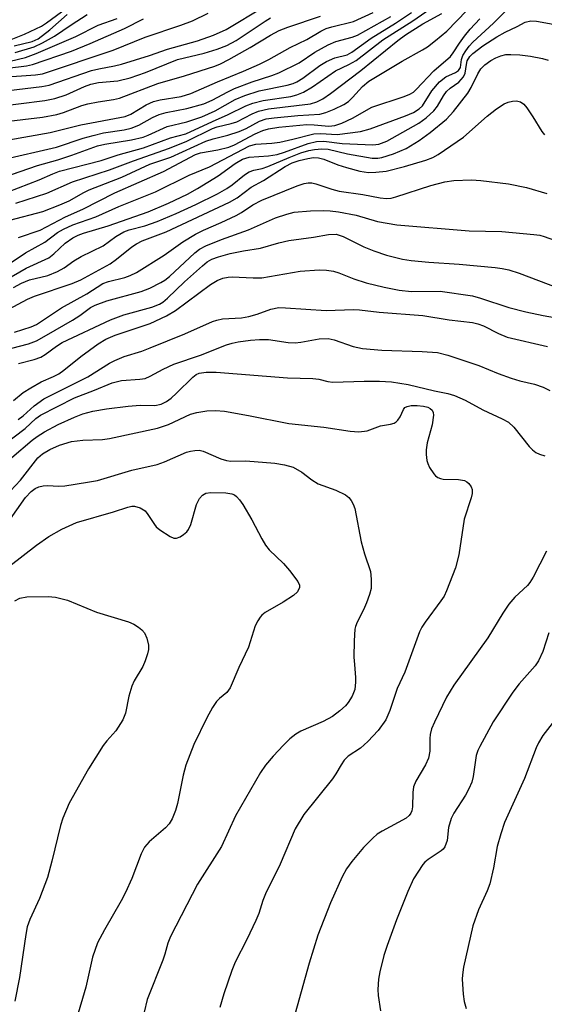
# Model space of a CAD drawing. Units: inches. Extents: x 1267770 to 1273770, y 589449 to 593449.
# Drawn here: x 1270685 to 1270786, y 590456 to 590644 of the extents above; entities that cross this region are included whole.
import ezdxf

# ---------------------------------------------------------------- set-up
doc = ezdxf.new("R2010")
doc.units = ezdxf.units.IN
doc.header["$MEASUREMENT"] = 0
doc.layers.add('Undefined', color=1, linetype='Continuous')

msp = doc.modelspace()

# ---------------------------------------------------------------- linework, layer by layer
at = {"layer": 'Undefined'}
for points, elevation in [([(1270682.21, 590639.63), (1270686.33, 590641.28), (1270689.58, 590642.79), (1270690.58, 590643.45), (1270697.91, 590648.92)], 564), ([(1270679.21, 590609.65), (1270689.13, 590613.42), (1270691.78, 590614.62), (1270693.06, 590615.12), (1270700.99, 590617.11), (1270704.23, 590618.22), (1270709.09, 590619.53), (1270714.26, 590621.47), (1270717.19, 590622.23), (1270722.27, 590624.6), (1270725.27, 590625.9), (1270728.64, 590627.6), (1270730, 590628.12), (1270731.97, 590628.63), (1270737.28, 590629.38), (1270738.4, 590629.66), (1270739.66, 590630.17), (1270741.37, 590631.22), (1270745.79, 590634.26), (1270748.31, 590635.46), (1270749.71, 590636.27), (1270754.82, 590640.17), (1270760.6, 590643.8), (1270765.57, 590647.27)], 588), ([(1270679.51, 590630.04), (1270689.68, 590631.28), (1270691.07, 590631.54), (1270699.18, 590634.32), (1270700.54, 590634.67), (1270703.54, 590635.21), (1270704.91, 590635.55), (1270710.24, 590637.18), (1270713.7, 590638.43), (1270719.43, 590640.03), (1270722.46, 590641.11), (1270724.88, 590642.2), (1270732.12, 590646.48)], 576), ([(1270679.67, 590594.92), (1270686.56, 590599.5), (1270690.23, 590601.51), (1270692.67, 590603.35), (1270693.78, 590604.01), (1270695.57, 590604.82), (1270699.98, 590606.39), (1270704.37, 590608.36), (1270711.39, 590611.18), (1270717.85, 590614.32), (1270721.68, 590615.95), (1270729.38, 590619.97), (1270730.57, 590620.27), (1270733.65, 590620.47), (1270735.12, 590620.66), (1270737.65, 590621.22), (1270741.64, 590622.25), (1270742.92, 590622.29), (1270746.11, 590622.1), (1270750.55, 590622.67), (1270752.42, 590623.18), (1270759.15, 590625.68), (1270760.67, 590626.32), (1270761.79, 590626.99), (1270762.39, 590627.57), (1270764.2, 590630.44), (1270765.64, 590632.18), (1270766.91, 590633.13), (1270768.73, 590633.94), (1270769.31, 590634.36), (1270769.66, 590634.94), (1270769.9, 590636.44), (1270770.14, 590637.19), (1270770.68, 590638.12), (1270771.33, 590639), (1270772.06, 590639.76), (1270775.99, 590643.36), (1270778.36, 590645.73)], 596), ([(1270683.56, 590605.74), (1270689.86, 590607.41), (1270693.08, 590608.64), (1270694.9, 590609.44), (1270697.67, 590611.04), (1270698.72, 590611.56), (1270704.96, 590613.93), (1270710.3, 590616.41), (1270714.32, 590617.8), (1270721, 590620.83), (1270722.41, 590621.29), (1270725.19, 590622), (1270727.39, 590622.66), (1270728.7, 590623.24), (1270731.27, 590624.63), (1270732.55, 590625.08), (1270734.05, 590625.32), (1270738.58, 590625.76), (1270742.81, 590626.01), (1270743.92, 590626.3), (1270745.54, 590626.97), (1270747.4, 590627.84), (1270748.29, 590628.42), (1270749.07, 590629.15), (1270750.97, 590631.31), (1270752.17, 590632.31), (1270758.52, 590636.09), (1270762.43, 590638.27), (1270763.38, 590638.89), (1270764.88, 590640.04), (1270767.06, 590641.88), (1270770.91, 590645.8)], 592), ([(1270679.52, 590624.2), (1270689.77, 590625.45), (1270692.55, 590625.91), (1270693.79, 590626.3), (1270697.31, 590627.63), (1270698.43, 590627.96), (1270700.41, 590628.38), (1270703.37, 590628.78), (1270704.53, 590629.03), (1270711.86, 590631.85), (1270716.95, 590633.31), (1270722.73, 590635.16), (1270723.84, 590635.62), (1270725.39, 590636.45), (1270729.49, 590638.75), (1270733.38, 590641.11), (1270735.03, 590641.95), (1270736.69, 590642.59), (1270742.91, 590644.7)], 580), ([(1270680.08, 590627.35), (1270690.25, 590628.61), (1270692.17, 590628.97), (1270694.28, 590629.69), (1270697.81, 590631.3), (1270699, 590631.74), (1270700.51, 590632.03), (1270704.21, 590632.39), (1270706.53, 590632.91), (1270709.49, 590633.96), (1270715.59, 590636.43), (1270720.7, 590637.64), (1270723.15, 590638.42), (1270725.02, 590639.14), (1270726.78, 590640.06), (1270732.35, 590643.78), (1270733.37, 590644.37)], 578), ([(1270680.66, 590613.36), (1270688.82, 590616.17), (1270692.72, 590617.28), (1270695.42, 590618.14), (1270700.3, 590619.92), (1270701.71, 590620.25), (1270706.79, 590621.06), (1270709.05, 590621.59), (1270710, 590621.96), (1270713.64, 590623.64), (1270717.36, 590624.5), (1270720.24, 590625.5), (1270722.8, 590626.66), (1270726.63, 590628.81), (1270728.48, 590629.58), (1270731.19, 590630.44), (1270736.57, 590631.52), (1270737.67, 590631.84), (1270738.38, 590632.15), (1270739.56, 590632.87), (1270742.78, 590635.29), (1270744.04, 590636.04), (1270745.64, 590636.75), (1270747.99, 590637.32), (1270748.89, 590637.81), (1270752.59, 590640.53), (1270757.25, 590643.37), (1270760.32, 590645.45)], 586), ([(1270681.33, 590593.49), (1270686.66, 590596.58), (1270690.97, 590598.57), (1270691.93, 590599.29), (1270694.1, 590601.33), (1270695.6, 590602.34), (1270696.58, 590602.85), (1270697.65, 590603.27), (1270702.36, 590604.68), (1270709.97, 590607.3), (1270713.9, 590608.99), (1270717.47, 590610.69), (1270719.41, 590611.78), (1270723.38, 590614.18), (1270726.62, 590616.57), (1270728.04, 590617.39), (1270729.31, 590617.76), (1270732.97, 590618.04), (1270734.65, 590618.3), (1270736.05, 590618.72), (1270740.57, 590620.4), (1270742.16, 590620.77), (1270743.53, 590620.82), (1270747.07, 590620.36), (1270752.92, 590620.12), (1270754.1, 590620.23), (1270755.58, 590620.82), (1270761.72, 590624.29), (1270763.09, 590625.31), (1270764.58, 590626.62), (1270765.29, 590627.52), (1270766.41, 590629.5), (1270766.98, 590630.3), (1270767.71, 590630.98), (1270769.34, 590632.12), (1270770.25, 590633.1), (1270770.55, 590633.83), (1270770.8, 590635.49), (1270770.98, 590636.21), (1270771.47, 590637.03), (1270772.05, 590637.61), (1270773.96, 590639.02), (1270776.63, 590640.8), (1270778.19, 590641.64), (1270780.53, 590642.73), (1270782.03, 590643.56), (1270783.12, 590643.85), (1270784.19, 590643.79), (1270790.21, 590642.71)], 598), ([(1270681.98, 590617.25), (1270692.44, 590619.71), (1270697.55, 590621.4), (1270699.5, 590621.94), (1270701.47, 590622.4), (1270705.37, 590622.98), (1270706.75, 590623.29), (1270708.23, 590623.88), (1270710.84, 590625.33), (1270712.06, 590625.91), (1270713.4, 590626.29), (1270717.39, 590627.09), (1270720.63, 590627.98), (1270722.23, 590628.65), (1270725.2, 590630.29), (1270726.48, 590630.89), (1270729.84, 590632.15), (1270733.62, 590633.35), (1270734.95, 590633.87), (1270738.82, 590635.83), (1270741.87, 590637.82), (1270744.37, 590639.26), (1270745.88, 590639.88), (1270749, 590640.71), (1270750.01, 590641.08), (1270756.39, 590644.65)], 584), ([(1270682.15, 590633.07), (1270688.47, 590633.5), (1270689.79, 590633.69), (1270703.3, 590638.22), (1270709.43, 590640.7), (1270716.23, 590642.97), (1270718.44, 590643.82), (1270721.45, 590645.3)], 574), ([(1270683.1, 590634.76), (1270686.75, 590635.25), (1270687.86, 590635.51), (1270695.3, 590638.06), (1270698.87, 590639.47), (1270705.49, 590642.38), (1270709.12, 590644.2)], 572), ([(1270683.37, 590621.11), (1270691.22, 590622.46), (1270697.13, 590623.93), (1270705.56, 590625.56), (1270706.69, 590626), (1270709.61, 590627.79), (1270711, 590628.44), (1270712.27, 590628.74), (1270716.28, 590629.37), (1270718.12, 590629.93), (1270723.25, 590632.19), (1270728.23, 590634.2), (1270731.25, 590635.55), (1270733.05, 590636.46), (1270737.1, 590638.74), (1270740.34, 590640.28), (1270743.01, 590641.85), (1270744, 590642.35), (1270745.1, 590642.7), (1270749.25, 590643.71), (1270752.98, 590645.39)], 582), ([(1270684.71, 590608.97), (1270690.63, 590610.91), (1270695.5, 590613.06), (1270702.56, 590615.33), (1270707.19, 590617.08), (1270714.07, 590619.49), (1270717.38, 590620.85), (1270722.27, 590623.28), (1270723.16, 590623.58), (1270725.85, 590624.2), (1270726.92, 590624.54), (1270729.86, 590626.04), (1270731.09, 590626.55), (1270733.01, 590626.99), (1270741, 590627.98), (1270742.22, 590628.33), (1270743.4, 590628.93), (1270744.83, 590629.93), (1270750.61, 590634.33), (1270757.73, 590640.07), (1270759.14, 590641.12), (1270762.5, 590643.23), (1270766.1, 590645.2)], 590), ([(1270685.17, 590602.4), (1270689.35, 590603.84), (1270694.18, 590606.36), (1270697.47, 590607.86), (1270703.61, 590610.96), (1270712.92, 590615.02), (1270719, 590618.27), (1270719.98, 590618.58), (1270723.27, 590619.15), (1270725.42, 590619.7), (1270726.48, 590620.16), (1270730.41, 590622.24), (1270731.92, 590622.87), (1270732.99, 590623.18), (1270734.99, 590623.48), (1270740.28, 590624.01), (1270741.74, 590623.98), (1270744.52, 590623.68), (1270745.66, 590623.82), (1270746.98, 590624.29), (1270749.04, 590625.24), (1270752.73, 590627.34), (1270758.94, 590629.37), (1270760.03, 590629.8), (1270760.68, 590630.21), (1270761.24, 590630.7), (1270764.57, 590634.27), (1270767.74, 590636.98), (1270768.31, 590637.73), (1270769.46, 590639.58), (1270770.44, 590640.89), (1270771.53, 590642.22), (1270773.35, 590644.21)], 594), ([(1270684.25, 590592.84), (1270685.76, 590593.67), (1270687.3, 590594.35), (1270690.79, 590595.18), (1270692.66, 590595.95), (1270693.91, 590596.65), (1270695.76, 590597.94), (1270697.18, 590598.8), (1270701.36, 590600.81), (1270703.83, 590602.64), (1270705.32, 590603.51), (1270706.38, 590603.89), (1270709.32, 590604.64), (1270711.71, 590605.46), (1270715.36, 590606.98), (1270719.1, 590608.73), (1270723.22, 590610.77), (1270725.02, 590611.79), (1270726.07, 590612.51), (1270728.38, 590614.38), (1270729.3, 590614.98), (1270730.16, 590615.29), (1270731.8, 590615.64), (1270732.86, 590615.96), (1270736.96, 590617.74), (1270739.18, 590618.6), (1270740.68, 590619.03), (1270741.77, 590619.22), (1270743.16, 590619.35), (1270744.38, 590619.31), (1270748.11, 590618.39), (1270752.83, 590617.57), (1270753.88, 590617.58), (1270754.66, 590617.68), (1270756.89, 590618.4), (1270759.32, 590619.43), (1270761.8, 590620.93), (1270763.88, 590622.48), (1270767, 590625.06), (1270768.37, 590626.52), (1270771.07, 590630.01), (1270771.72, 590631.09), (1270772.97, 590633.72), (1270773.55, 590634.66), (1270774.34, 590635.45), (1270775.47, 590636.26), (1270776.41, 590636.76), (1270777.38, 590637.15), (1270778.37, 590637.37), (1270779.3, 590637.42), (1270781.03, 590637.32), (1270783.05, 590637.06), (1270785.33, 590636.66), (1270786.41, 590636.33)], 600), ([(1270682.53, 590588.31), (1270686.92, 590590.62), (1270688.26, 590591.24), (1270695.45, 590593.62), (1270697.11, 590594.32), (1270702.74, 590597.42), (1270703.94, 590598.29), (1270706.85, 590600.62), (1270707.75, 590601.22), (1270708.86, 590601.76), (1270713.44, 590603.48), (1270725.52, 590609.15), (1270727, 590610.02), (1270729.69, 590612.04), (1270732.05, 590613.32), (1270736.18, 590616), (1270737.53, 590616.69), (1270738.83, 590617.14), (1270740.49, 590617.53), (1270741.61, 590617.69), (1270742.55, 590617.66), (1270743.55, 590617.41), (1270746.24, 590616.3), (1270747.9, 590615.77), (1270750.41, 590615.08), (1270752.09, 590614.84), (1270753.5, 590614.89), (1270755.48, 590615.11), (1270758.96, 590615.97), (1270763.08, 590617.19), (1270764.4, 590617.74), (1270765.41, 590618.31), (1270770.28, 590621.61), (1270774.79, 590625.64), (1270776.55, 590626.98), (1270778.02, 590627.95), (1270778.8, 590628.29), (1270779.6, 590628.46), (1270780.4, 590628.51), (1270781.13, 590628.37), (1270781.78, 590627.89), (1270782.34, 590627.22), (1270783.54, 590625.49), (1270785.23, 590622.67), (1270785.76, 590622.04)], 602), ([(1270684.43, 590584.31), (1270687.64, 590585.35), (1270688.64, 590585.8), (1270693.42, 590588.97), (1270698.28, 590591.63), (1270701.32, 590593.63), (1270702.37, 590594.02), (1270705.52, 590594.78), (1270706.52, 590595.16), (1270707.74, 590595.74), (1270713.06, 590599.07), (1270716.64, 590601.58), (1270719.06, 590603.06), (1270720.56, 590603.84), (1270723.93, 590605.28), (1270726.82, 590606.62), (1270727.83, 590607.2), (1270730.02, 590608.66), (1270731.68, 590609.54), (1270738.44, 590612.3), (1270739.81, 590612.76), (1270740.54, 590612.88), (1270741.26, 590612.86), (1270742.06, 590612.69), (1270745.1, 590611.64), (1270746.48, 590611.27), (1270751.04, 590610.66), (1270754.33, 590610), (1270755.57, 590609.86), (1270756.43, 590609.96), (1270757.3, 590610.17), (1270764.02, 590612.35), (1270766.72, 590613.08), (1270768.4, 590613.3), (1270771.8, 590613.46), (1270773.56, 590613.33), (1270778.85, 590612.69), (1270782.29, 590612.01), (1270786.17, 590610.86)], 604), ([(1270683.92, 590581.29), (1270687.13, 590582.13), (1270688.63, 590582.69), (1270690.56, 590583.73), (1270695.52, 590586.65), (1270696.89, 590587.53), (1270698.96, 590589.02), (1270699.86, 590589.52), (1270702.07, 590590.3), (1270708.66, 590592.1), (1270710.31, 590592.77), (1270712.43, 590593.83), (1270713.18, 590594.29), (1270714.06, 590594.99), (1270718.92, 590599.52), (1270719.81, 590600.17), (1270720.99, 590600.85), (1270724, 590602.05), (1270729.14, 590603.89), (1270734.31, 590606.16), (1270736.51, 590606.89), (1270737.9, 590607.24), (1270741.01, 590607.49), (1270743.47, 590607.56), (1270744.77, 590607.51), (1270746.36, 590607.3), (1270749.74, 590606.67), (1270753.81, 590605.47), (1270757.49, 590604.83), (1270771.33, 590603.71), (1270777.6, 590603.54), (1270783.68, 590603.02), (1270784.83, 590602.84), (1270785.68, 590602.62), (1270789.84, 590601.17)], 606), ([(1270685.2, 590578.35), (1270688.21, 590579.09), (1270689.44, 590579.53), (1270690.28, 590580.05), (1270692.46, 590581.67), (1270693.57, 590582.34), (1270702.76, 590586.7), (1270705.36, 590587.66), (1270710.67, 590589.11), (1270712.17, 590589.68), (1270712.8, 590590.08), (1270713.67, 590590.8), (1270716.95, 590593.95), (1270720.37, 590597.01), (1270721.29, 590597.75), (1270722.15, 590598.26), (1270723.42, 590598.74), (1270725.65, 590599.35), (1270728.22, 590599.87), (1270731.44, 590600.36), (1270734.98, 590601.4), (1270736.87, 590601.85), (1270741.57, 590602.51), (1270744.48, 590603.02), (1270745.89, 590603.03), (1270747.25, 590602.6), (1270751.23, 590600.65), (1270753.1, 590599.87), (1270755.53, 590599.05), (1270758.57, 590598.31), (1270760.25, 590598.04), (1270763.63, 590597.69), (1270769.41, 590597.31), (1270776.28, 590596.71), (1270777.64, 590596.53), (1270778.91, 590596.26), (1270780.87, 590595.61), (1270803.09, 590587.23)], 608), ([(1270684.23, 590571.26), (1270686.12, 590572.78), (1270687.56, 590573.72), (1270689.56, 590574.85), (1270691.91, 590575.85), (1270692.93, 590576.39), (1270693.87, 590577.07), (1270697.1, 590579.69), (1270700.45, 590582.1), (1270701.86, 590582.98), (1270703.67, 590583.77), (1270710.38, 590585.97), (1270713.46, 590587.44), (1270715.19, 590588.49), (1270721.91, 590593.46), (1270723.17, 590594.19), (1270724.23, 590594.64), (1270725.25, 590594.87), (1270726.07, 590594.91), (1270730.04, 590594.69), (1270731.69, 590594.73), (1270739.02, 590595.96), (1270742.66, 590596.23), (1270744.06, 590596.19), (1270745.43, 590595.99), (1270746.45, 590595.67), (1270749.27, 590594.55), (1270751.64, 590593.78), (1270755.08, 590592.91), (1270757.98, 590592.36), (1270760.34, 590592.13), (1270765.77, 590592.16), (1270772, 590591.25), (1270773.53, 590590.86), (1270778.95, 590589.05), (1270782.17, 590588.19), (1270785.48, 590587.5), (1270793.37, 590586.12)], 610), ([(1270685.12, 590567.66), (1270686.06, 590568.35), (1270688.18, 590570.24), (1270690.03, 590571.57), (1270698.45, 590575.78), (1270702.57, 590578.39), (1270703.58, 590578.95), (1270705.41, 590579.67), (1270708.77, 590580.73), (1270710.39, 590581.33), (1270717.01, 590583.99), (1270722.25, 590586.35), (1270723.11, 590586.64), (1270724.21, 590586.86), (1270727.8, 590587.1), (1270729.21, 590587.31), (1270730.8, 590587.77), (1270733.46, 590588.74), (1270734.97, 590589.02), (1270736.23, 590589), (1270744.02, 590588.45), (1270749.2, 590588.64), (1270750.37, 590588.61), (1270754.11, 590588.13), (1270762.5, 590587.51), (1270767.53, 590586.7), (1270771.95, 590586.17), (1270773.02, 590585.92), (1270774.06, 590585.56), (1270776.93, 590584.05), (1270778.58, 590583.38), (1270786.31, 590581.61)], 612), ([(1270682.25, 590562.75), (1270686.48, 590565.94), (1270688.5, 590567.83), (1270689.4, 590568.46), (1270695.88, 590571.79), (1270699.71, 590573.22), (1270703.11, 590574.64), (1270704.89, 590575.08), (1270708.42, 590575.33), (1270709.42, 590575.51), (1270710.39, 590575.9), (1270712.88, 590577.24), (1270714.9, 590578.19), (1270719.98, 590579.95), (1270724.95, 590581.91), (1270726.05, 590582.25), (1270727.18, 590582.48), (1270729.52, 590582.81), (1270731.27, 590582.96), (1270733.01, 590582.92), (1270736.75, 590582.38), (1270738.05, 590582.32), (1270739.17, 590582.43), (1270742.65, 590583.04), (1270744.38, 590583.12), (1270745.51, 590582.88), (1270749.14, 590581.58), (1270750.93, 590581.2), (1270754.67, 590580.91), (1270762.35, 590580.67), (1270765.31, 590580.43), (1270767.23, 590579.97), (1270773.19, 590577.96), (1270776.9, 590576.41), (1270779.36, 590575.56), (1270781.02, 590575.05), (1270783.83, 590574.39), (1270785.46, 590573.84), (1270786.74, 590573.19)], 614), ([(1270683.92, 590560.36), (1270687.8, 590563.69), (1270688.79, 590564.42), (1270690.17, 590565.28), (1270692.81, 590566.68), (1270695.92, 590568.1), (1270697.51, 590568.7), (1270699.41, 590569.25), (1270702, 590569.68), (1270706.19, 590570.17), (1270708.47, 590570.36), (1270711.28, 590570.35), (1270712.47, 590570.6), (1270713.47, 590571.1), (1270714.38, 590571.74), (1270715.42, 590572.68), (1270718.49, 590575.76), (1270719.14, 590576.23), (1270719.76, 590576.5), (1270721.04, 590576.69), (1270722.98, 590576.67), (1270736.61, 590575.62), (1270741.43, 590575.48), (1270742.58, 590575.33), (1270744.34, 590574.89), (1270745.31, 590574.78), (1270751.3, 590575), (1270754.21, 590574.98), (1270756.47, 590574.83), (1270759.66, 590574.36), (1270764.74, 590573.12), (1270767.28, 590572.62), (1270768.54, 590572.23), (1270770.56, 590571.34), (1270773.93, 590569.51), (1270777.67, 590567.8), (1270778.83, 590567.11), (1270779.87, 590566.21), (1270782.83, 590562.51), (1270783.42, 590561.87), (1270784.07, 590561.37), (1270784.77, 590561.05), (1270785.79, 590560.72)], 616), ([(1270683.67, 590554.01), (1270685.56, 590556.03), (1270688.9, 590560.31), (1270689.81, 590561.11), (1270691.17, 590561.93), (1270693.03, 590562.73), (1270695.3, 590563.41), (1270697.49, 590563.69), (1270701.23, 590563.85), (1270702.62, 590563.99), (1270711.74, 590565.97), (1270713.85, 590566.67), (1270718.09, 590568.67), (1270719.31, 590568.99), (1270721.21, 590569.28), (1270722.87, 590569.38), (1270724.55, 590569.24), (1270729.14, 590568.41), (1270736.85, 590566.87), (1270743.59, 590566.2), (1270748.59, 590565.4), (1270750.26, 590565.32), (1270751.87, 590565.48), (1270754.4, 590566.46), (1270756.28, 590566.73), (1270756.98, 590566.95), (1270757.38, 590567.2), (1270757.72, 590567.53), (1270758.14, 590568.17), (1270758.76, 590569.57), (1270759.07, 590569.91), (1270759.49, 590570.14), (1270760.25, 590570.32), (1270761.42, 590570.33), (1270762.61, 590570.22), (1270763.42, 590569.99), (1270763.89, 590569.76), (1270764.25, 590569.42), (1270764.45, 590568.98), (1270764.5, 590568.49), (1270764.28, 590566.61), (1270763.33, 590563.17), (1270763.1, 590561.84), (1270763.11, 590560.97), (1270763.27, 590559.81), (1270763.43, 590559.25), (1270763.78, 590558.47), (1270764.56, 590557.27), (1270764.92, 590556.86), (1270765.33, 590556.54), (1270765.83, 590556.35), (1270766.38, 590556.26), (1270769.33, 590556.15), (1270770.45, 590555.98), (1270770.92, 590555.75), (1270771.3, 590555.4), (1270771.75, 590554.76), (1270771.93, 590554.28), (1270771.93, 590553.49), (1270771.75, 590552.66), (1270770.39, 590548.59), (1270769.36, 590541.8), (1270768.75, 590539.31), (1270767, 590534.89), (1270766.54, 590533.91), (1270765.94, 590532.97), (1270762.92, 590528.92), (1270762.32, 590527.98), (1270761.86, 590527.06), (1270759.03, 590519.34), (1270757.57, 590516.24), (1270756.19, 590512.01), (1270755.41, 590510.28), (1270753.95, 590508.24), (1270752, 590506.11), (1270750.56, 590504.85), (1270748.2, 590503.28), (1270747.46, 590502.53), (1270746.85, 590501.67), (1270745.87, 590499.92), (1270745.23, 590498.96), (1270739.75, 590492.17), (1270738.11, 590489.4), (1270735.19, 590482.67), (1270732.43, 590477.03), (1270731.93, 590475.75), (1270731.13, 590473.26), (1270730.58, 590471.93), (1270728.86, 590468.29), (1270726.63, 590463.96), (1270725.96, 590462.34), (1270724.42, 590457.88), (1270723.7, 590455.29)], 618), ([(1270683.23, 590548), (1270686.55, 590552.74), (1270687.59, 590553.89), (1270688.36, 590554.45), (1270689.1, 590554.76), (1270689.93, 590554.94), (1270690.8, 590555.01), (1270692.84, 590554.92), (1270694.04, 590554.97), (1270698.4, 590555.65), (1270700.31, 590556.02), (1270706.89, 590557.99), (1270711.71, 590559.05), (1270713.1, 590559.57), (1270717.3, 590561.39), (1270718.09, 590561.62), (1270718.89, 590561.75), (1270719.7, 590561.77), (1270720.5, 590561.61), (1270723.89, 590560.12), (1270724.96, 590559.79), (1270725.77, 590559.71), (1270728.63, 590559.74), (1270734.18, 590559.27), (1270736.04, 590559), (1270737.71, 590558.51), (1270739.38, 590557.61), (1270741.29, 590556.12), (1270742.47, 590555.38), (1270745.86, 590554.12), (1270747.7, 590553.27), (1270748.34, 590552.76), (1270748.81, 590552.14), (1270749.18, 590551.44), (1270749.46, 590550.64), (1270750.72, 590544.27), (1270751.35, 590541.99), (1270752.45, 590538.59), (1270752.62, 590537.12), (1270752.58, 590535.34), (1270752.32, 590534.22), (1270751.73, 590532.62), (1270751.15, 590531.3), (1270749.91, 590528.92), (1270749.59, 590528.1), (1270749.48, 590527.57), (1270749.34, 590525.37), (1270749.32, 590522.23), (1270749.39, 590520.81), (1270749.64, 590518.34), (1270749.64, 590517.47), (1270749.47, 590516.04), (1270748.95, 590514.76), (1270748.22, 590513.59), (1270747.68, 590512.94), (1270746.6, 590511.97), (1270745.22, 590510.92), (1270743.44, 590509.96), (1270739.16, 590508.08), (1270738.19, 590507.49), (1270737.06, 590506.63), (1270735.82, 590505.44), (1270733.85, 590503.33), (1270732.44, 590501.59), (1270731.46, 590500.22), (1270726.68, 590491.88), (1270724.03, 590486.05), (1270719.39, 590478.85), (1270714.22, 590468.85), (1270713.71, 590467.59), (1270713.17, 590465.45), (1270712.8, 590464.34), (1270709.77, 590456.84), (1270708.63, 590451.97)], 620), ([(1270683.54, 590539.66), (1270688.65, 590543.65), (1270691.01, 590545.3), (1270693.48, 590546.71), (1270696.28, 590547.99), (1270703.34, 590550.03), (1270706.11, 590550.9), (1270706.89, 590551.07), (1270707.4, 590551.09), (1270708.46, 590550.78), (1270709.39, 590550.17), (1270709.93, 590549.52), (1270711.19, 590547.56), (1270711.54, 590547.14), (1270712.2, 590546.56), (1270714.17, 590545.27), (1270714.92, 590544.98), (1270715.41, 590544.98), (1270716.09, 590545.24), (1270716.76, 590545.66), (1270717.36, 590546.18), (1270717.67, 590546.6), (1270718.11, 590547.59), (1270719.22, 590551.39), (1270719.82, 590552.57), (1270720.36, 590553.18), (1270721.01, 590553.56), (1270721.98, 590553.72), (1270724.84, 590553.66), (1270725.97, 590553.47), (1270726.46, 590553.23), (1270726.87, 590552.91), (1270727.42, 590552.31), (1270728.08, 590551.42), (1270729.79, 590548.49), (1270731.68, 590544.84), (1270732.39, 590543.63), (1270733.12, 590542.76), (1270735.84, 590540.12), (1270736.98, 590538.78), (1270738.57, 590536.69), (1270738.89, 590535.99), (1270738.91, 590535.55), (1270738.53, 590534.74), (1270737.79, 590534), (1270735.8, 590532.72), (1270732.35, 590530.77), (1270731.71, 590530.27), (1270731.36, 590529.86), (1270730.92, 590529.18), (1270730.46, 590528.2), (1270729.18, 590524.17), (1270727.34, 590520.27), (1270725.66, 590516.36), (1270725.04, 590515.48), (1270723.6, 590514.33), (1270723.04, 590513.76), (1270722.27, 590512.62), (1270721.18, 590510.66), (1270718.72, 590505.52), (1270717.21, 590501.6), (1270716.66, 590499.67), (1270715.6, 590494.28), (1270715.18, 590492.92), (1270714.54, 590491.35), (1270713.98, 590490.41), (1270713.28, 590489.59), (1270710.15, 590486.97), (1270709.28, 590485.93), (1270708.67, 590484.64), (1270706.89, 590479.94), (1270705.64, 590477.25), (1270704.82, 590475.68), (1270701.61, 590470.15), (1270700.3, 590467.65), (1270699.34, 590464.89), (1270698.09, 590459.18), (1270696.29, 590453.12)], 622), ([(1270786.12, 590542.5), (1270783.57, 590537.52), (1270782.96, 590536.52), (1270782.46, 590535.92), (1270780.05, 590533.71), (1270778.94, 590532.35), (1270777.77, 590530.65), (1270774.93, 590525.95), (1270768.38, 590516.91), (1270767.02, 590514.58), (1270764.7, 590509.79), (1270764.16, 590508.53), (1270763.87, 590507.48), (1270763.81, 590506.68), (1270763.85, 590504.29), (1270763.59, 590502.91), (1270763.01, 590501.66), (1270761.15, 590498.51), (1270760.72, 590497.48), (1270760.58, 590496.39), (1270760.51, 590493.61), (1270760.37, 590492.86), (1270760.17, 590492.41), (1270759.89, 590492), (1270759.27, 590491.49), (1270754.74, 590489), (1270753.78, 590488.38), (1270752.92, 590487.66), (1270751.14, 590485.85), (1270748.91, 590483.16), (1270747.9, 590481.76), (1270747.06, 590480.27), (1270744.86, 590475.27), (1270742.41, 590469.11), (1270740.77, 590463.77), (1270737.67, 590452.79)], 616), ([(1270684.47, 590532.99), (1270685.48, 590533.48), (1270686.81, 590533.75), (1270690.85, 590533.85), (1270692.27, 590533.72), (1270694.55, 590533.09), (1270700.11, 590530.86), (1270706.2, 590529), (1270707.23, 590528.54), (1270708.16, 590527.97), (1270708.79, 590527.48), (1270709.29, 590526.88), (1270709.72, 590525.87), (1270710.04, 590524.52), (1270710.05, 590523.7), (1270709.87, 590522.87), (1270709.41, 590521.5), (1270708.95, 590520.44), (1270707.32, 590517.72), (1270706.83, 590516.69), (1270706.3, 590514.79), (1270705.64, 590511.55), (1270705.11, 590510.28), (1270703.8, 590508.14), (1270702.07, 590506.26), (1270701.37, 590505.35), (1270698.57, 590500.92), (1270694.88, 590494.31), (1270693.66, 590491.45), (1270693.23, 590490.08), (1270691.6, 590483.27), (1270690.73, 590480.1), (1270689.21, 590476.1), (1270687.38, 590472.09), (1270686.88, 590470.68), (1270686.6, 590469.22), (1270685.42, 590460.99), (1270684.52, 590456.47)], 624), ([(1270786.59, 590526.9), (1270785.41, 590523.3), (1270784.61, 590521.51), (1270783.94, 590520.56), (1270780.87, 590517.13), (1270779.66, 590515.55), (1270775.9, 590509.86), (1270773.37, 590505.19), (1270773, 590504.39), (1270772.7, 590503.45), (1270772.08, 590499.42), (1270771.82, 590498.32), (1270771.3, 590497.06), (1270770.67, 590495.83), (1270768.44, 590492.43), (1270767.89, 590491.42), (1270767.4, 590489.71), (1270767.12, 590487.19), (1270766.67, 590485.98), (1270766.38, 590485.56), (1270766.01, 590485.21), (1270763.49, 590483.59), (1270762.85, 590483.07), (1270762.46, 590482.64), (1270760.69, 590479.88), (1270759.59, 590477.46), (1270757.44, 590472.02), (1270755.66, 590467.14), (1270755.05, 590465.19), (1270754.25, 590462.08), (1270754.02, 590460.68), (1270753.89, 590458.73), (1270753.97, 590457.57), (1270754.36, 590454.63)], 614), ([(1270788.52, 590511.25), (1270785.44, 590507.26), (1270784.59, 590505.88), (1270784.15, 590504.93), (1270781.94, 590499.07), (1270778.11, 590490.62), (1270777.37, 590488.5), (1270776.66, 590486.03), (1270775.97, 590481.97), (1270775.28, 590478.92), (1270774.8, 590477.59), (1270773.15, 590473.97), (1270772.02, 590470.88), (1270770.25, 590463), (1270770.05, 590461.54), (1270770.02, 590460.67), (1270770.19, 590457.81), (1270770.36, 590456.4), (1270770.76, 590455.07)], 612)]:
    msp.add_lwpolyline(points, dxfattribs=dict(at, elevation=elevation))
for points in [[(1270683.58, 590636.09, 570), (1270686.53, 590636.82, 570), (1270688.59, 590637.56, 570), (1270696.13, 590640.82, 570), (1270700.43, 590642.97, 570), (1270704.03, 590644.26, 570)], [(1270684.39, 590639.03, 566), (1270687.8, 590639.86, 566), (1270688.96, 590640.39, 566), (1270691.19, 590642.1, 566), (1270694.48, 590645.01, 566)], [(1270684.56, 590637.75, 568), (1270688.21, 590638.88, 568), (1270689.8, 590639.6, 568), (1270692.06, 590640.89, 568), (1270695.25, 590643.09, 568), (1270698.33, 590645.02, 568)]]:
    msp.add_polyline3d(points, dxfattribs=at)

doc.saveas('drawing.dxf')
